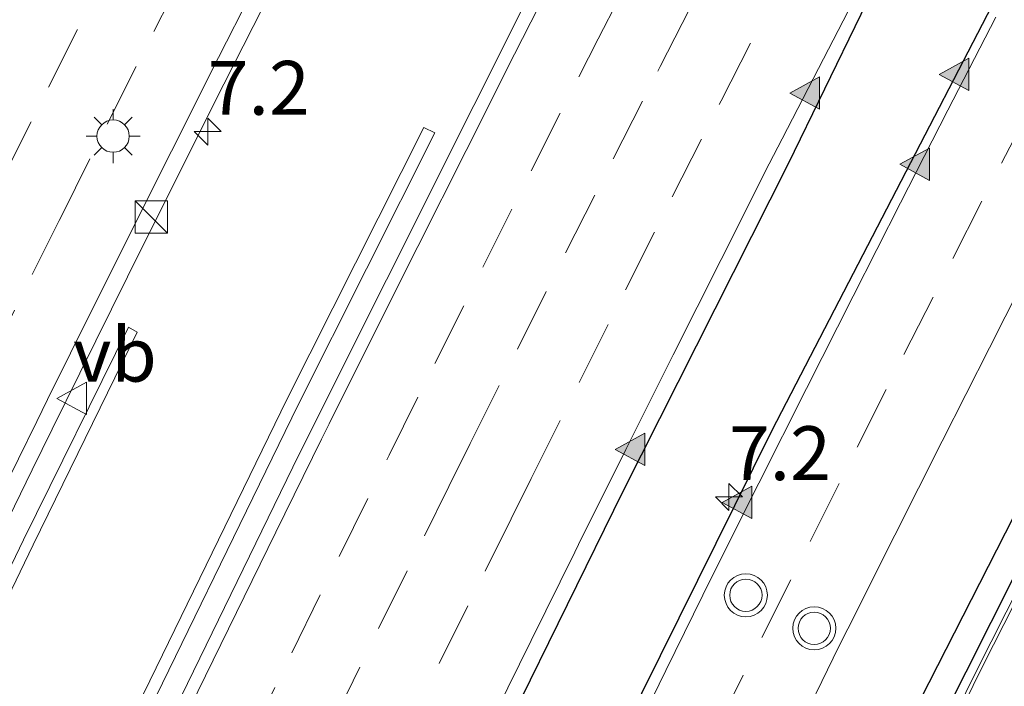
# Model space of a CAD drawing. Units: metres. Extents: x 109998 to 120010, y 477734 to 481252.
# Drawn here: x 111728 to 111774, y 481096 to 481127 of the extents above; entities that cross this region are included whole.
import ezdxf
from ezdxf.enums import TextEntityAlignment as Align

# ---------------------------------------------------------------- set-up
doc = ezdxf.new("R2010")
doc.units = ezdxf.units.M
doc.linetypes.add('VW-3-9_STREEP', pattern=[12, 3, -9])
doc.layers.get('0').update_dxf_attribs({"lineweight": 25})
for name, color, linetype, lineweight in [('B-ME-AM-KILOMETR-S-B2', 7, 'Continuous', 18), ('B-ME-IE-INRICHTINGSELEMENT-S-B2', 253, 'Continuous', 18), ('B-ME-IE-MEUBILAIR_WEGMEUBILAIR-LICHTMAST-S-B2', 8, 'Continuous', 18), ('B-ME-MW-MUUR-GV-B7', 10, 'Continuous', 25), ('B-ME-VH-VERH_SOORT-BETON-OVERIG-GV-B6', 8, 'IE-TERREINAFSCHEIDING-NATUURLIJK-HOUTWAL', 18), ('B-ME-VH-VERH_SOORT-BITUMEN-GV-B7', 8, 'IE-TERREINAFSCHEIDING-NATUURLIJK-HOUTWAL', 18), ('B-ME-VW-MARKERING-39STREEP-015-L-B2', 255, 'VW-3-9_STREEP', 18), ('B-ME-VW-MARKERING-STREEP-015-L-B2', 7, 'Continuous', 18), ('B-ME-VW-MARKERING-VLAKMARK-S-B2', 7, 'Continuous', 18), ('B-ME-VW-MEUBILAIR_WEGMEUBILAIR-VERKEERSBORD-S-B2', 8, 'Continuous', 18), ('B-ME-VW-MEUBILAIR_WEGMEUBILAIR-VERKEERSLICHT-S-B2', 13, 'Continuous', 18)]:
    doc.layers.add(name, color=color, linetype=linetype, lineweight=lineweight)
doc.styles.add('NLCS-ISO', font='NLCS-ISO.TTF')
doc.linetypes.add('IE-TERREINAFSCHEIDING-NATUURLIJK-HOUTWAL', pattern='A,7,-1.5,[67,NLCS.SHX,S=0.75,R=45,X=0,Y=0],-1.5,7,-1.5,[70,NLCS.SHX,S=0.75,R=0,X=0,Y=0],-1.5', length=20)

# ---------------------------------------------------------------- blocks, each defined once
blk = doc.blocks.new('kast')
blk.add_line((-0.75, -0.75), (0.75, 0.75))
blk.add_lwpolyline([(-0.75, 0.75), (0.75, 0.75), (0.75, -0.75), (-0.75, -0.75)], close=True)
blk = doc.blocks.new('verkeersbord')
for p, q in [((0, 0.75), (-0.75, -0.625)), ((0.75, -0.625), (0, 0.75)), ((-0.75, -0.625), (0.75, -0.625))]:
    blk.add_line(p, q)
blk = doc.blocks.new('verkeerslicht')
for radius in [1, 0.75]:
    blk.add_circle((0, 0), radius)
blk = doc.blocks.new('hecto')
for p, q in [((0, 0.625), (-0.625, 0)), ((0, -0.625), (0, 0.625)), ((-0.625, 0), (0.625, 0)), ((0.625, 0), (0, -0.625))]:
    blk.add_line(p, q)
blk = doc.blocks.new('verfsymbol')
for color in [252, 253]:
    blk.add_hatch(color=color).paths.add_polyline_path([(0.75, -0.625), (0, 0.75), (-0.75, -0.625)])
blk.add_lwpolyline([(0.75, -0.625), (0, 0.75), (-0.75, -0.625)], close=True)
blk = doc.blocks.new('lantaarnpaal')
for p, q in [((0, 0.75), (0, 1.25)), ((-0.884, 0.884), (-0.53, 0.53)), ((0.53, 0.53), (0.884, 0.884)), ((-0.75, 0), (-1.25, 0)), ((0.75, 0), (1.25, 0)), ((-0.53, -0.53), (-0.884, -0.884)), ((0, -0.75), (0, -1.25)), ((0.53, -0.53), (0.884, -0.884))]:
    blk.add_line(p, q)
blk.add_circle((0, 0), 0.75)

msp = doc.modelspace()

# ---------------------------------------------------------------- linework, layer by layer
at = {"layer": 'B-ME-MW-MUUR-GV-B7'}
for points in [[(111695.208, 480966.795, -7.121), (111716.359, 481018.786, -8.208), (111731.511, 481053.292, -8.931), (111740.947, 481073.624, -9.357), (111745.861, 481084.105, -9.578), (111756.199, 481105.148, -9.807), (111763.865, 481120.37, -9.96), (111770.618, 481134.252, -9.99), (111780.384, 481152.608, -10.111), (111791.528, 481172.891, -10.195), (111801.595, 481190.638, -10.195), (111813.474, 481210.856, -10.074), (111823.435, 481227.439, -9.849), (111834.356, 481244.895, -9.507), (111837.6127, 481250, -9.3608)], [(111695.208, 480966.795, -7.121), (111716.359, 481018.786, -8.208), (111731.511, 481053.292, -8.931), (111740.947, 481073.624, -9.357), (111745.861, 481084.105, -9.578), (111756.199, 481105.148, -9.807), (111763.865, 481120.37, -9.96), (111770.618, 481134.252, -9.99), (111780.384, 481152.608, -10.111), (111791.528, 481172.891, -10.195), (111801.595, 481190.638, -10.195), (111813.474, 481210.856, -10.074), (111823.435, 481227.439, -9.849), (111834.356, 481244.895, -9.507), (111837.6127, 481250, -9.3608)], [(111837.6127, 481250, -9.3608), (111844.0322, 481250, -9.0569), (111834.9246, 481235.6208, -9.406), (111825.938, 481221.0825, -9.671), (111806.7662, 481188.7846, -10.007), (111798.6204, 481174.531, -10.021), (111784.6393, 481149.1909, -9.903), (111779.0699, 481138.8492, -9.923), (111763.0911, 481107.968, -9.7), (111751.8664, 481085.2994, -9.431), (111737.9927, 481055.6901, -9.017), (111728.9415, 481035.6282, -8.67), (111717.4291, 481008.9704, -8.116), (111707.0716, 480983.8952, -7.465), (111699.3595, 480964.525, -6.956)], [(111837.6127, 481250, -9.3608), (111844.0322, 481250, -9.0569), (111834.9246, 481235.6208, -9.406), (111825.938, 481221.0825, -9.671), (111806.7662, 481188.7846, -10.007), (111798.6204, 481174.531, -10.021), (111784.6393, 481149.1909, -9.903), (111779.0699, 481138.8492, -9.923), (111763.0911, 481107.968, -9.7), (111751.8664, 481085.2994, -9.431), (111737.9927, 481055.6901, -9.017), (111728.9415, 481035.6282, -8.67), (111717.4291, 481008.9704, -8.116), (111707.0716, 480983.8952, -7.465), (111699.3595, 480964.525, -6.956)], [(111715.066, 480972.022, -7.364), (111728.098, 481003.883, -8.205), (111735.723, 481021.796, -8.577), (111744.205, 481041.031, -8.952), (111753.113, 481060.471, -9.266), (111760.785, 481076.756, -9.49), (111770.01, 481095.514, -9.7), (111783.347, 481121.669, -9.961), (111806.766, 481165.34, -10.033), (111814.389, 481178.848, -10.059), (111825.197, 481197.518, -9.96), (111837.25, 481217.719, -9.734), (111849.013, 481236.599, -9.401), (111857.5358, 481250, -9.056)], [(111715.066, 480972.022, -7.364), (111728.098, 481003.883, -8.205), (111735.723, 481021.796, -8.577), (111744.205, 481041.031, -8.952), (111753.113, 481060.471, -9.266), (111760.785, 481076.756, -9.49), (111770.01, 481095.514, -9.7), (111783.347, 481121.669, -9.961), (111806.766, 481165.34, -10.033), (111814.389, 481178.848, -10.059), (111825.197, 481197.518, -9.96), (111837.25, 481217.719, -9.734), (111849.013, 481236.599, -9.401), (111857.5358, 481250, -9.056)], [(111857.5358, 481250, -9.056), (111859.1718, 481250, -8.6119), (111849.435, 481235.013, -9.071), (111843.811, 481225.677, -9.21), (111825.453, 481195.274, -9.617), (111814.703, 481176.793, -9.711), (111802.515, 481155.069, -9.68), (111793.78, 481138.999, -9.619), (111784.804, 481121.999, -9.516), (111766.333, 481085.287, -9.137), (111748.502, 481046.985, -8.603), (111739.402, 481026.917, -8.306), (111730.896, 481006.636, -7.843), (111723.917, 480989.99, -7.484), (111717.292, 480973.186, -7.006)], [(111857.5358, 481250, -9.056), (111859.1718, 481250, -8.6119), (111849.435, 481235.013, -9.071), (111843.811, 481225.677, -9.21), (111825.453, 481195.274, -9.617), (111814.703, 481176.793, -9.711), (111802.515, 481155.069, -9.68), (111793.78, 481138.999, -9.619), (111784.804, 481121.999, -9.516), (111766.333, 481085.287, -9.137), (111748.502, 481046.985, -8.603), (111739.402, 481026.917, -8.306), (111730.896, 481006.636, -7.843), (111723.917, 480989.99, -7.484), (111717.292, 480973.186, -7.006)]]:
    msp.add_polyline3d(points, dxfattribs=at)
at = {"layer": 'B-ME-VH-VERH_SOORT-BETON-OVERIG-GV-B6'}
for points in [[(111746.945, 481122.044, -4.062), (111740.592, 481109.435, -3.952), (111732.191, 481092.186, -3.742), (111724.976, 481076.962, -3.522), (111712.988, 481050.807, -3.132), (111704.527, 481031.471, -3.11), (111705.186, 481031.502, -3.11), (111713.518, 481050.534, -3.112), (111725.528, 481076.707, -3.512), (111732.706, 481091.913, -3.732), (111741.107, 481109.162, -3.942), (111747.456, 481121.793, -4.062), (111746.945, 481122.044, -4.062)], [(111704.527, 481031.471, -3.11), (111712.988, 481050.807, -3.132), (111724.976, 481076.962, -3.522), (111732.191, 481092.186, -3.742), (111740.592, 481109.435, -3.952), (111746.945, 481122.044, -4.062), (111747.456, 481121.793, -4.062), (111741.107, 481109.162, -3.942), (111732.706, 481091.913, -3.732), (111725.528, 481076.707, -3.512), (111713.518, 481050.534, -3.112), (111705.186, 481031.502, -3.11), (111704.527, 481031.471, -3.11)], [(111733.232, 481112.764, -4.332), (111728.354, 481102.893, -4.282), (111720.805, 481087.181, -4.162), (111714.246, 481073.12, -4.022), (111706.463, 481056.037, -3.812), (111699.325, 481039.834, -3.592), (111695.547, 481031.058, -3.57), (111696.098, 481031.083, -3.57), (111699.769, 481039.632, -3.572), (111706.939, 481055.875, -3.812), (111714.69, 481072.918, -4.012), (111721.241, 481086.972, -4.152), (111728.803, 481102.669, -4.272), (111733.639, 481112.544, -4.332), (111733.232, 481112.764, -4.332)], [(111733.232, 481112.764, -4.332), (111733.639, 481112.544, -4.332), (111728.803, 481102.669, -4.272), (111721.241, 481086.972, -4.152), (111714.69, 481072.918, -4.012), (111706.939, 481055.875, -3.812), (111699.769, 481039.632, -3.572), (111696.098, 481031.083, -3.57), (111695.547, 481031.058, -3.57), (111699.325, 481039.834, -3.592), (111706.463, 481056.037, -3.812), (111714.246, 481073.12, -4.022), (111720.805, 481087.181, -4.162), (111728.354, 481102.893, -4.282), (111733.232, 481112.764, -4.332)]]:
    msp.add_polyline3d(points, dxfattribs=at)
at = {"layer": 'B-ME-VH-VERH_SOORT-BITUMEN-GV-B7'}
for points in [[(111682.276, 480972.659, -6.909), (111703.794, 481025.407, -7.996), (111717.709, 481056.93, -8.673), (111728.472, 481080.475, -9.182), (111733.372, 481090.886, -9.407), (111741.16, 481106.868, -9.586), (111757.37, 481139.272, -9.853), (111768.221, 481159.655, -9.977), (111781.906, 481184.516, -10.053), (111793.847, 481205.346, -10.005), (111804.479, 481223.313, -9.819), (111820.9898, 481250, -9.3611)], [(111682.276, 480972.659, -6.909), (111703.794, 481025.407, -7.996), (111717.709, 481056.93, -8.673), (111728.472, 481080.475, -9.182), (111733.372, 481090.886, -9.407), (111741.16, 481106.868, -9.586), (111757.37, 481139.272, -9.853), (111768.221, 481159.655, -9.977), (111781.906, 481184.516, -10.053), (111793.847, 481205.346, -10.005), (111804.479, 481223.313, -9.819), (111820.9898, 481250, -9.3611)], [(111820.9898, 481250, -9.3611), (111837.6127, 481250, -9.3608), (111834.356, 481244.895, -9.507), (111823.435, 481227.439, -9.849), (111813.474, 481210.856, -10.074), (111801.595, 481190.638, -10.195), (111791.528, 481172.891, -10.195), (111780.384, 481152.608, -10.111), (111770.618, 481134.252, -9.99), (111763.865, 481120.37, -9.96), (111756.199, 481105.148, -9.807), (111745.861, 481084.105, -9.578), (111740.947, 481073.624, -9.357), (111731.511, 481053.292, -8.931), (111716.359, 481018.786, -8.208), (111695.208, 480966.795, -7.121)], [(111820.9898, 481250, -9.3611), (111837.6127, 481250, -9.3608), (111834.356, 481244.895, -9.507), (111823.435, 481227.439, -9.849), (111813.474, 481210.856, -10.074), (111801.595, 481190.638, -10.195), (111791.528, 481172.891, -10.195), (111780.384, 481152.608, -10.111), (111770.618, 481134.252, -9.99), (111763.865, 481120.37, -9.96), (111756.199, 481105.148, -9.807), (111745.861, 481084.105, -9.578), (111740.947, 481073.624, -9.357), (111731.511, 481053.292, -8.931), (111716.359, 481018.786, -8.208), (111695.208, 480966.795, -7.121)], [(111699.3595, 480964.525, -6.956), (111707.0716, 480983.8952, -7.465), (111717.4291, 481008.9704, -8.116), (111728.9415, 481035.6282, -8.67), (111737.9927, 481055.6901, -9.017), (111751.8664, 481085.2994, -9.431), (111763.0911, 481107.968, -9.7), (111779.0699, 481138.8492, -9.923), (111784.6393, 481149.1909, -9.903), (111798.6204, 481174.531, -10.021), (111806.7662, 481188.7846, -10.007), (111825.938, 481221.0825, -9.671), (111834.9246, 481235.6208, -9.406), (111844.0322, 481250, -9.0569)], [(111699.3595, 480964.525, -6.956), (111707.0716, 480983.8952, -7.465), (111717.4291, 481008.9704, -8.116), (111728.9415, 481035.6282, -8.67), (111737.9927, 481055.6901, -9.017), (111751.8664, 481085.2994, -9.431), (111763.0911, 481107.968, -9.7), (111779.0699, 481138.8492, -9.923), (111784.6393, 481149.1909, -9.903), (111798.6204, 481174.531, -10.021), (111806.7662, 481188.7846, -10.007), (111825.938, 481221.0825, -9.671), (111834.9246, 481235.6208, -9.406), (111844.0322, 481250, -9.0569)], [(111714.046, 480963.555, -6.92), (111721.945, 480983.369, -7.429), (111727.857, 480997.928, -7.77), (111734.538, 481013.9, -8.119), (111741.374, 481029.712, -8.44), (111750.105, 481049.304, -8.767), (111765.507, 481082.408, -9.25), (111772.566, 481096.743, -9.432), (111781.757, 481114.928, -9.607), (111789.422, 481129.653, -9.723), (111799.466, 481148.404, -9.795), (111811.456, 481169.997, -9.839), (111820.586, 481185.973, -9.806), (111833.443, 481207.709, -9.633), (111842.19, 481222.109, -9.428), (111851.925, 481237.648, -9.076), (111859.8566, 481250, -8.7336)], [(111859.1718, 481250, -8.6119), (111859.8566, 481250, -8.7336), (111851.925, 481237.648, -9.076), (111842.19, 481222.109, -9.428), (111833.443, 481207.709, -9.633), (111820.586, 481185.973, -9.806), (111811.456, 481169.997, -9.839), (111799.466, 481148.404, -9.795), (111789.422, 481129.653, -9.723), (111781.757, 481114.928, -9.607), (111772.566, 481096.743, -9.432), (111765.507, 481082.408, -9.25), (111750.105, 481049.304, -8.767), (111741.374, 481029.712, -8.44), (111734.538, 481013.9, -8.119), (111727.857, 480997.928, -7.77), (111721.945, 480983.369, -7.429), (111714.046, 480963.555, -6.92)], [(111714.046, 480963.555, -6.92), (111721.945, 480983.369, -7.429), (111727.857, 480997.928, -7.77), (111734.538, 481013.9, -8.119), (111741.374, 481029.712, -8.44), (111750.105, 481049.304, -8.767), (111765.507, 481082.408, -9.25), (111772.566, 481096.743, -9.432), (111781.757, 481114.928, -9.607), (111789.422, 481129.653, -9.723), (111799.466, 481148.404, -9.795), (111811.456, 481169.997, -9.839), (111820.586, 481185.973, -9.806), (111833.443, 481207.709, -9.633), (111842.19, 481222.109, -9.428), (111851.925, 481237.648, -9.076), (111859.8566, 481250, -8.7336)], [(111859.1718, 481250, -8.6119), (111859.8566, 481250, -8.7336), (111851.925, 481237.648, -9.076), (111842.19, 481222.109, -9.428), (111833.443, 481207.709, -9.633), (111820.586, 481185.973, -9.806), (111811.456, 481169.997, -9.839), (111799.466, 481148.404, -9.795), (111789.422, 481129.653, -9.723), (111781.757, 481114.928, -9.607), (111772.566, 481096.743, -9.432), (111765.507, 481082.408, -9.25), (111750.105, 481049.304, -8.767), (111741.374, 481029.712, -8.44), (111734.538, 481013.9, -8.119), (111727.857, 480997.928, -7.77), (111721.945, 480983.369, -7.429), (111714.046, 480963.555, -6.92)], [(111844.0322, 481250, -9.0569), (111857.5358, 481250, -9.056), (111849.013, 481236.599, -9.401), (111837.25, 481217.719, -9.734), (111825.197, 481197.518, -9.96), (111814.389, 481178.848, -10.059), (111806.766, 481165.34, -10.033), (111783.347, 481121.669, -9.961), (111770.01, 481095.514, -9.7), (111760.785, 481076.756, -9.49), (111753.113, 481060.471, -9.266), (111744.205, 481041.031, -8.952), (111735.723, 481021.796, -8.577), (111728.098, 481003.883, -8.205), (111715.066, 480972.022, -7.364)], [(111844.0322, 481250, -9.0569), (111857.5358, 481250, -9.056), (111849.013, 481236.599, -9.401), (111837.25, 481217.719, -9.734), (111825.197, 481197.518, -9.96), (111814.389, 481178.848, -10.059), (111806.766, 481165.34, -10.033), (111783.347, 481121.669, -9.961), (111770.01, 481095.514, -9.7), (111760.785, 481076.756, -9.49), (111753.113, 481060.471, -9.266), (111744.205, 481041.031, -8.952), (111735.723, 481021.796, -8.577), (111728.098, 481003.883, -8.205), (111715.066, 480972.022, -7.364)], [(111717.292, 480973.186, -7.006), (111723.917, 480989.99, -7.484), (111730.896, 481006.636, -7.843), (111739.402, 481026.917, -8.306), (111748.502, 481046.985, -8.603), (111766.333, 481085.287, -9.137), (111784.804, 481121.999, -9.516), (111793.78, 481138.999, -9.619), (111802.515, 481155.069, -9.68), (111814.703, 481176.793, -9.711), (111825.453, 481195.274, -9.617), (111843.811, 481225.677, -9.21), (111849.435, 481235.013, -9.071), (111859.1718, 481250, -8.6119)], [(111717.292, 480973.186, -7.006), (111723.917, 480989.99, -7.484), (111730.896, 481006.636, -7.843), (111739.402, 481026.917, -8.306), (111748.502, 481046.985, -8.603), (111766.333, 481085.287, -9.137), (111784.804, 481121.999, -9.516), (111793.78, 481138.999, -9.619), (111802.515, 481155.069, -9.68), (111814.703, 481176.793, -9.711), (111825.453, 481195.274, -9.617), (111843.811, 481225.677, -9.21), (111849.435, 481235.013, -9.071), (111859.1718, 481250, -8.6119)], [(111739.9178, 481128.514, -10.8461), (111737.6535, 481124.0562, -10.8398), (111735.4127, 481119.5855, -10.8286), (111733.1855, 481115.1085, -10.7987), (111730.9652, 481110.6316, -10.7644), (111729.6876, 481108.0343, -10.7472), (111728.7583, 481106.145, -10.7347), (111726.5676, 481101.6529, -10.7157)], [(111739.9178, 481128.514, -10.8461), (111737.6535, 481124.0562, -10.8398), (111735.4127, 481119.5855, -10.8286), (111733.1855, 481115.1085, -10.7987), (111730.9652, 481110.6316, -10.7644), (111729.6876, 481108.0343, -10.7472), (111728.7583, 481106.145, -10.7347), (111726.5676, 481101.6529, -10.7157)]]:
    msp.add_polyline3d(points, dxfattribs=at)
at = {"layer": 'B-ME-VW-MARKERING-39STREEP-015-L-B2'}
for points in [[(111726.6217, 481110.862, -10.6778), (111728.7635, 481115.2123, -10.7013), (111730.0142, 481117.7174, -10.7153), (111730.1035, 481117.8964, -10.696), (111732.2475, 481122.1909, -10.7194), (111734.4066, 481126.4948, -10.7296), (111736.0353, 481129.6949, -10.7357)], [(111726.6217, 481110.862, -10.6778), (111728.7635, 481115.2123, -10.7013), (111730.0142, 481117.7174, -10.7153), (111730.1035, 481117.8964, -10.696), (111732.2475, 481122.1909, -10.7194), (111734.4066, 481126.4948, -10.7296), (111736.0353, 481129.6949, -10.7357)], [(111728.1361, 481063.5325, -9.0085), (111729.5345, 481066.5766, -9.059), (111730.2183, 481068.0651, -9.0838), (111732.2345, 481072.4212, -9.1515), (111734.2507, 481076.7772, -9.2161), (111736.3344, 481081.1572, -9.2775), (111738.3989, 481085.4905, -9.3325), (111738.6359, 481085.983, -9.3386), (111740.5546, 481089.9709, -9.3875), (111742.6534, 481094.2878, -9.4356), (111744.8351, 481098.7718, -9.4833), (111746.966, 481103.0729, -9.5338), (111748.1078, 481105.3774, -9.5574), (111749.097, 481107.374, -9.5779), (111751.2809, 481111.7473, -9.621), (111753.5236, 481116.2161, -9.6676), (111755.7259, 481120.5893, -9.7102), (111757.8, 481124.6535, -9.7447), (111757.9077, 481124.8647, -9.7465), (111760.0896, 481129.1402, -9.7753)], [(111728.1361, 481063.5325, -9.0085), (111729.5345, 481066.5766, -9.059), (111730.2183, 481068.0651, -9.0838), (111732.2345, 481072.4212, -9.1515), (111734.2507, 481076.7772, -9.2161), (111736.3344, 481081.1572, -9.2775), (111738.3989, 481085.4905, -9.3325), (111738.6359, 481085.983, -9.3386), (111740.5546, 481089.9709, -9.3875), (111742.6534, 481094.2878, -9.4356), (111744.8351, 481098.7718, -9.4833), (111746.966, 481103.0729, -9.5338), (111748.1078, 481105.3774, -9.5574), (111749.097, 481107.374, -9.5779), (111751.2809, 481111.7473, -9.621), (111753.5236, 481116.2161, -9.6676), (111755.7259, 481120.5893, -9.7102), (111757.8, 481124.6535, -9.7447), (111757.9077, 481124.8647, -9.7465), (111760.0896, 481129.1402, -9.7753)], [(111728.0268, 481070.7878, -9.0806), (111730.1344, 481075.3219, -9.1486), (111732.2376, 481079.8156, -9.2109), (111734.3875, 481084.3299, -9.2707), (111735.8612, 481087.4245, -9.3106), (111736.5373, 481088.8441, -9.3289), (111738.7123, 481093.3323, -9.3824), (111740.8095, 481097.65, -9.4316), (111743.0038, 481102.1255, -9.4822), (111745.2257, 481106.6047, -9.5288), (111745.3352, 481106.8252, -9.531), (111747.4492, 481111.0824, -9.5734), (111749.6828, 481115.5557, -9.6206), (111751.9164, 481120.0291, -9.6634), (111754.1312, 481124.3868, -9.7048), (111755.0348, 481126.1535, -9.717), (111756.3169, 481128.6603, -9.7343)], [(111728.0268, 481070.7878, -9.0806), (111730.1344, 481075.3219, -9.1486), (111732.2376, 481079.8156, -9.2109), (111734.3875, 481084.3299, -9.2707), (111735.8612, 481087.4245, -9.3106), (111736.5373, 481088.8441, -9.3289), (111738.7123, 481093.3323, -9.3824), (111740.8095, 481097.65, -9.4316), (111743.0038, 481102.1255, -9.4822), (111745.2257, 481106.6047, -9.5288), (111745.3352, 481106.8252, -9.531), (111747.4492, 481111.0824, -9.5734), (111749.6828, 481115.5557, -9.6206), (111751.9164, 481120.0291, -9.6634), (111754.1312, 481124.3868, -9.7048), (111755.0348, 481126.1535, -9.717), (111756.3169, 481128.6603, -9.7343)], [(111727.3652, 481119.6182, -10.6188), (111729.5124, 481123.9112, -10.6405), (111731.7429, 481128.3462, -10.6491)], [(111727.3652, 481119.6182, -10.6188), (111729.5124, 481123.9112, -10.6405), (111731.7429, 481128.3462, -10.6491)], [(111727.0055, 481053.2737, -8.9158), (111729.0225, 481057.6997, -8.9833), (111731.0183, 481062.0651, -9.0501), (111732.476, 481065.2322, -9.1051), (111733.0303, 481066.4364, -9.1261), (111735.0558, 481070.7881, -9.198), (111737.0813, 481075.1397, -9.2612), (111739.1693, 481079.5356, -9.3215), (111741.2323, 481083.8697, -9.3768), (111741.5261, 481084.4816, -9.3839), (111743.3883, 481088.3598, -9.4284), (111745.4846, 481092.6778, -9.4751), (111747.6538, 481097.146, -9.5228), (111749.7891, 481101.4449, -9.5735), (111750.9938, 481103.8704, -9.6011), (111751.9243, 481105.7438, -9.6224), (111754.1511, 481110.2049, -9.6664), (111756.3025, 481114.4958, -9.7075), (111758.4738, 481118.8204, -9.7496), (111760.6566, 481123.104, -9.7888), (111760.744, 481123.2753, -9.7903), (111763.0141, 481127.7303, -9.8153)], [(111727.0055, 481053.2737, -8.9158), (111729.0225, 481057.6997, -8.9833), (111731.0183, 481062.0651, -9.0501), (111732.476, 481065.2322, -9.1051), (111733.0303, 481066.4364, -9.1261), (111735.0558, 481070.7881, -9.198), (111737.0813, 481075.1397, -9.2612), (111739.1693, 481079.5356, -9.3215), (111741.2323, 481083.8697, -9.3768), (111741.5261, 481084.4816, -9.3839), (111743.3883, 481088.3598, -9.4284), (111745.4846, 481092.6778, -9.4751), (111747.6538, 481097.146, -9.5228), (111749.7891, 481101.4449, -9.5735), (111750.9938, 481103.8704, -9.6011), (111751.9243, 481105.7438, -9.6224), (111754.1511, 481110.2049, -9.6664), (111756.3025, 481114.4958, -9.7075), (111758.4738, 481118.8204, -9.7496), (111760.6566, 481123.104, -9.7888), (111760.744, 481123.2753, -9.7903), (111763.0141, 481127.7303, -9.8153)], [(111777.4254, 481127.4848, -9.9365), (111775.1284, 481123.0436, -9.9004), (111772.8492, 481118.6231, -9.8642), (111770.5804, 481114.1674, -9.8267), (111768.4048, 481109.8816, -9.7898), (111766.2137, 481105.5055, -9.7448), (111763.9721, 481101.0361, -9.6933), (111761.7596, 481096.6121, -9.6371), (111759.6481, 481092.3015, -9.5856), (111757.5365, 481087.9909, -9.5372), (111755.3666, 481083.49, -9.4843), (111753.2906, 481079.1622, -9.4296), (111751.169, 481074.7362, -9.3739), (111749.1215, 481070.3948, -9.3146), (111747.0741, 481066.0533, -9.2514), (111745.0394, 481061.6931, -9.1836), (111743.017, 481057.34, -9.1162), (111740.9647, 481052.8596, -9.0462), (111738.9082, 481048.3021, -8.9693), (111736.8518, 481043.7446, -8.8939), (111734.8672, 481039.3011, -8.8189), (111732.9244, 481034.9119, -8.7374), (111730.9774, 481030.4856, -8.6528), (111728.979, 481025.9023, -8.564)], [(111777.4254, 481127.4848, -9.9365), (111775.1284, 481123.0436, -9.9004), (111772.8492, 481118.6231, -9.8642), (111770.5804, 481114.1674, -9.8267), (111768.4048, 481109.8816, -9.7898), (111766.2137, 481105.5055, -9.7448), (111763.9721, 481101.0361, -9.6933), (111761.7596, 481096.6121, -9.6371), (111759.6481, 481092.3015, -9.5856), (111757.5365, 481087.9909, -9.5372), (111755.3666, 481083.49, -9.4843), (111753.2906, 481079.1622, -9.4296), (111751.169, 481074.7362, -9.3739), (111749.1215, 481070.3948, -9.3146), (111747.0741, 481066.0533, -9.2514), (111745.0394, 481061.6931, -9.1836), (111743.017, 481057.34, -9.1162), (111740.9647, 481052.8596, -9.0462), (111738.9082, 481048.3021, -8.9693), (111736.8518, 481043.7446, -8.8939), (111734.8672, 481039.3011, -8.8189), (111732.9244, 481034.9119, -8.7374), (111730.9774, 481030.4856, -8.6528), (111728.979, 481025.9023, -8.564)]]:
    msp.add_polyline3d(points, dxfattribs=at)
at = {"layer": 'B-ME-VW-MARKERING-STREEP-015-L-B2'}
for points in [[(111706.712, 480944.679, -6.444), (111709.346, 480951.412, -6.605), (111715.434, 480966.664, -7), (111722.69, 480984.834, -7.469), (111730.055, 481002.817, -7.901), (111738.081, 481021.799, -8.305), (111744.579, 481036.634, -8.58), (111750.386, 481049.55, -8.782), (111765.51, 481082.032, -9.259), (111772.902, 481097.075, -9.445), (111783.037, 481117.02, -9.631), (111791.716, 481133.682, -9.754), (111800.961, 481150.827, -9.822), (111809.491, 481166.233, -9.858), (111816.459, 481178.53, -9.851), (111824.024, 481191.522, -9.817), (111833.653, 481207.837, -9.637), (111839.302, 481217.143, -9.509), (111854.151, 481240.871, -9.014), (111860.0504, 481250, -8.7471)], [(111706.712, 480944.679, -6.444), (111709.346, 480951.412, -6.605), (111715.434, 480966.664, -7), (111722.69, 480984.834, -7.469), (111730.055, 481002.817, -7.901), (111738.081, 481021.799, -8.305), (111744.579, 481036.634, -8.58), (111750.386, 481049.55, -8.782), (111765.51, 481082.032, -9.259), (111772.902, 481097.075, -9.445), (111783.037, 481117.02, -9.631), (111791.716, 481133.682, -9.754), (111800.961, 481150.827, -9.822), (111809.491, 481166.233, -9.858), (111816.459, 481178.53, -9.851), (111824.024, 481191.522, -9.817), (111833.653, 481207.837, -9.637), (111839.302, 481217.143, -9.509), (111854.151, 481240.871, -9.014), (111860.0504, 481250, -8.7471)], [(111782.2194, 481129.2825, -9.9796), (111779.8943, 481124.859, -9.9478), (111777.5906, 481120.4271, -9.9093), (111775.3834, 481116.1263, -9.8729), (111773.1904, 481111.8038, -9.839), (111771.0014, 481107.4757, -9.7993), (111768.8028, 481103.1142, -9.7522), (111766.627, 481098.7624, -9.699), (111766.205, 481097.9361, -9.6879), (111764.0772, 481093.5835, -9.636), (111761.9389, 481089.213, -9.5882), (111759.8076, 481084.8108, -9.5401), (111757.6857, 481080.3874, -9.4875), (111755.5858, 481076.0061, -9.4332), (111753.5078, 481071.6769, -9.3746), (111751.4536, 481067.2537, -9.3117), (111749.4215, 481062.9051, -9.2459)], [(111782.2194, 481129.2825, -9.9796), (111779.8943, 481124.859, -9.9478), (111777.5906, 481120.4271, -9.9093), (111775.3834, 481116.1263, -9.8729), (111773.1904, 481111.8038, -9.839), (111771.0014, 481107.4757, -9.7993), (111768.8028, 481103.1142, -9.7522), (111766.627, 481098.7624, -9.699), (111766.205, 481097.9361, -9.6879), (111764.0772, 481093.5835, -9.636), (111761.9389, 481089.213, -9.5882), (111759.8076, 481084.8108, -9.5401), (111757.6857, 481080.3874, -9.4875), (111755.5858, 481076.0061, -9.4332), (111753.5078, 481071.6769, -9.3746), (111751.4536, 481067.2537, -9.3117), (111749.4215, 481062.9051, -9.2459)], [(111726.8464, 481044.7308, -8.8177), (111728.8733, 481049.2729, -8.8981), (111730.9197, 481053.8326, -8.973), (111732.9687, 481058.3637, -9.0412), (111734.9738, 481062.7435, -9.1114), (111735.4904, 481063.8546, -9.1301), (111737.0782, 481067.2691, -9.1872), (111739.1225, 481071.6342, -9.2599), (111741.1818, 481075.9998, -9.3241), (111743.3288, 481080.5153, -9.38), (111744.4841, 481082.9449, -9.4093), (111745.3919, 481084.8541, -9.4324), (111747.5573, 481089.3508, -9.4819), (111749.761, 481093.8217, -9.5342), (111751.9204, 481098.2213, -9.5821), (111753.9481, 481102.3277, -9.6281), (111754.1204, 481102.6768, -9.632), (111756.3221, 481107.0876, -9.6828), (111758.5194, 481111.4803, -9.7232), (111760.7395, 481115.9035, -9.7684), (111762.9768, 481120.3525, -9.804), (111763.5793, 481121.5187, -9.8121), (111765.2639, 481124.7791, -9.8346), (111767.5568, 481129.2212, -9.8698)], [(111726.8464, 481044.7308, -8.8177), (111728.8733, 481049.2729, -8.8981), (111730.9197, 481053.8326, -8.973), (111732.9687, 481058.3637, -9.0412), (111734.9738, 481062.7435, -9.1114), (111735.4904, 481063.8546, -9.1301), (111737.0782, 481067.2691, -9.1872), (111739.1225, 481071.6342, -9.2599), (111741.1818, 481075.9998, -9.3241), (111743.3288, 481080.5153, -9.38), (111744.4841, 481082.9449, -9.4093), (111745.3919, 481084.8541, -9.4324), (111747.5573, 481089.3508, -9.4819), (111749.761, 481093.8217, -9.5342), (111751.9204, 481098.2213, -9.5821), (111753.9481, 481102.3277, -9.6281), (111754.1204, 481102.6768, -9.632), (111756.3221, 481107.0876, -9.6828), (111758.5194, 481111.4803, -9.7232), (111760.7395, 481115.9035, -9.7684), (111762.9768, 481120.3525, -9.804), (111763.5793, 481121.5187, -9.8121), (111765.2639, 481124.7791, -9.8346), (111767.5568, 481129.2212, -9.8698)], [(111727.2726, 481104.9279, -10.7323), (111728.974, 481108.388, -10.7493), (111729.4771, 481109.4111, -10.7543), (111731.6065, 481113.713, -10.7862), (111732.8728, 481116.238, -10.7958), (111733.0523, 481116.5955, -10.7826), (111735.2274, 481120.9423, -10.7995), (111737.414, 481125.2837, -10.8121), (111738.9043, 481128.2442, -10.8133)], [(111727.2726, 481104.9279, -10.7323), (111728.974, 481108.388, -10.7493), (111729.4771, 481109.4111, -10.7543), (111731.6065, 481113.713, -10.7862), (111732.8728, 481116.238, -10.7958), (111733.0523, 481116.5955, -10.7826), (111735.2274, 481120.9423, -10.7995), (111737.414, 481125.2837, -10.8121), (111738.9043, 481128.2442, -10.8133)], [(111727.3844, 481076.8674, -9.1345), (111729.4296, 481081.2099, -9.1955), (111731.4894, 481085.5694, -9.2542), (111733.067, 481088.8761, -9.2964), (111733.5563, 481089.9016, -9.3095), (111735.736, 481094.3944, -9.3597), (111737.8696, 481098.7562, -9.4101), (111740.0632, 481103.2494, -9.4637), (111742.1882, 481107.5675, -9.5084), (111742.5453, 481108.282, -9.5155), (111744.4239, 481112.0399, -9.553), (111746.6596, 481116.5122, -9.595), (111748.902, 481120.978, -9.6397), (111751.1463, 481125.446, -9.6774), (111752.2711, 481127.6525, -9.6955)], [(111727.3844, 481076.8674, -9.1345), (111729.4296, 481081.2099, -9.1955), (111731.4894, 481085.5694, -9.2542), (111733.067, 481088.8761, -9.2964), (111733.5563, 481089.9016, -9.3095), (111735.736, 481094.3944, -9.3597), (111737.8696, 481098.7562, -9.4101), (111740.0632, 481103.2494, -9.4637), (111742.1882, 481107.5675, -9.5084), (111742.5453, 481108.282, -9.5155), (111744.4239, 481112.0399, -9.553), (111746.6596, 481116.5122, -9.595), (111748.902, 481120.978, -9.6397), (111751.1463, 481125.446, -9.6774), (111752.2711, 481127.6525, -9.6955)], [(111725.5564, 481026.4082, -8.5233), (111727.4746, 481030.8213, -8.6129), (111729.4427, 481035.2234, -8.6992), (111731.4301, 481039.7325, -8.7821), (111733.3819, 481044.1731, -8.8567), (111735.3661, 481048.603, -8.9315), (111737.3636, 481052.9677, -9.0016), (111739.3676, 481057.4018, -9.0696), (111741.3932, 481061.792, -9.139), (111743.4581, 481066.1653, -9.2059), (111745.5245, 481070.5833, -9.2718), (111747.601, 481074.9591, -9.3315), (111749.6603, 481079.3278, -9.3894), (111751.7527, 481083.7257, -9.4448), (111753.9038, 481088.1006, -9.4978), (111756.0159, 481092.4134, -9.5514), (111758.1707, 481096.8217, -9.6017), (111760.3202, 481101.2097, -9.6584), (111762.4839, 481105.5226, -9.71), (111764.7084, 481109.9257, -9.7573), (111766.8711, 481114.2137, -9.7978), (111769.0588, 481118.5338, -9.8328), (111771.2569, 481122.8371, -9.8675), (111773.4954, 481127.1615, -9.9018)], [(111725.5564, 481026.4082, -8.5233), (111727.4746, 481030.8213, -8.6129), (111729.4427, 481035.2234, -8.6992), (111731.4301, 481039.7325, -8.7821), (111733.3819, 481044.1731, -8.8567), (111735.3661, 481048.603, -8.9315), (111737.3636, 481052.9677, -9.0016), (111739.3676, 481057.4018, -9.0696), (111741.3932, 481061.792, -9.139), (111743.4581, 481066.1653, -9.2059), (111745.5245, 481070.5833, -9.2718), (111747.601, 481074.9591, -9.3315), (111749.6603, 481079.3278, -9.3894), (111751.7527, 481083.7257, -9.4448), (111753.9038, 481088.1006, -9.4978), (111756.0159, 481092.4134, -9.5514), (111758.1707, 481096.8217, -9.6017), (111760.3202, 481101.2097, -9.6584), (111762.4839, 481105.5226, -9.71), (111764.7084, 481109.9257, -9.7573), (111766.8711, 481114.2137, -9.7978), (111769.0588, 481118.5338, -9.8328), (111771.2569, 481122.8371, -9.8675), (111773.4954, 481127.1615, -9.9018)]]:
    msp.add_polyline3d(points, dxfattribs=at)

# ---------------------------------------------------------------- block references
at = {"layer": 'B-ME-AM-KILOMETR-S-B2', "rotation": 90}
for p in [(111736.91, 481121.85, -9.986), (111761.101, 481104.887, -8.713)]:
    msp.add_blockref('hecto', p, dxfattribs=at)
at = {"layer": 'B-ME-IE-INRICHTINGSELEMENT-S-B2', "rotation": 90}
msp.add_blockref('kast', (111734.288, 481117.881, -6.371), dxfattribs=at)
at = {"layer": 'B-ME-IE-MEUBILAIR_WEGMEUBILAIR-LICHTMAST-S-B2', "rotation": 90}
msp.add_blockref('lantaarnpaal', (111732.519, 481121.639, -5.787), dxfattribs=at)
at = {"layer": 'B-ME-VW-MARKERING-VLAKMARK-S-B2', "rotation": 90}
for p in [(111771.6113, 481124.504, -9.8795), (111764.6787, 481123.64, -9.8304), (111769.7797, 481120.3313, -9.8461), (111756.5688, 481107.0956, -9.6904), (111761.5328, 481104.6328, -9.6968)]:
    msp.add_blockref('verfsymbol', p, dxfattribs=at)
at = {"layer": 'B-ME-VW-MEUBILAIR_WEGMEUBILAIR-VERKEERSBORD-S-B2', "rotation": 90}
msp.add_blockref('verkeersbord', (111730.66, 481109.46, -7.328), dxfattribs=at)
at = {"layer": 'B-ME-VW-MEUBILAIR_WEGMEUBILAIR-VERKEERSLICHT-S-B2', "rotation": 90}
for p in [(111761.888, 481100.321, -5.296), (111765.062, 481098.785, -5.284)]:
    msp.add_blockref('verkeerslicht', p, dxfattribs=at)

# ---------------------------------------------------------------- texts
at = {"layer": 'B-ME-AM-KILOMETR-S-B2', "ltscale": 0.2, "style": 'NLCS-ISO'}
for p in [(111736.91, 481121.85, -9.986), (111761.101, 481104.887, -8.713)]:
    msp.add_text('7.2', height=2.5, dxfattribs=at).set_placement(p, align=Align.BOTTOM_LEFT)
at = {"layer": 'B-ME-VW-MEUBILAIR_WEGMEUBILAIR-VERKEERSBORD-S-B2', "ltscale": 0.2, "style": 'NLCS-ISO'}
msp.add_text('vb', height=2.5, dxfattribs=at).set_placement((111730.66, 481109.46, -7.328), align=Align.BOTTOM_LEFT)

doc.saveas('drawing.dxf')
